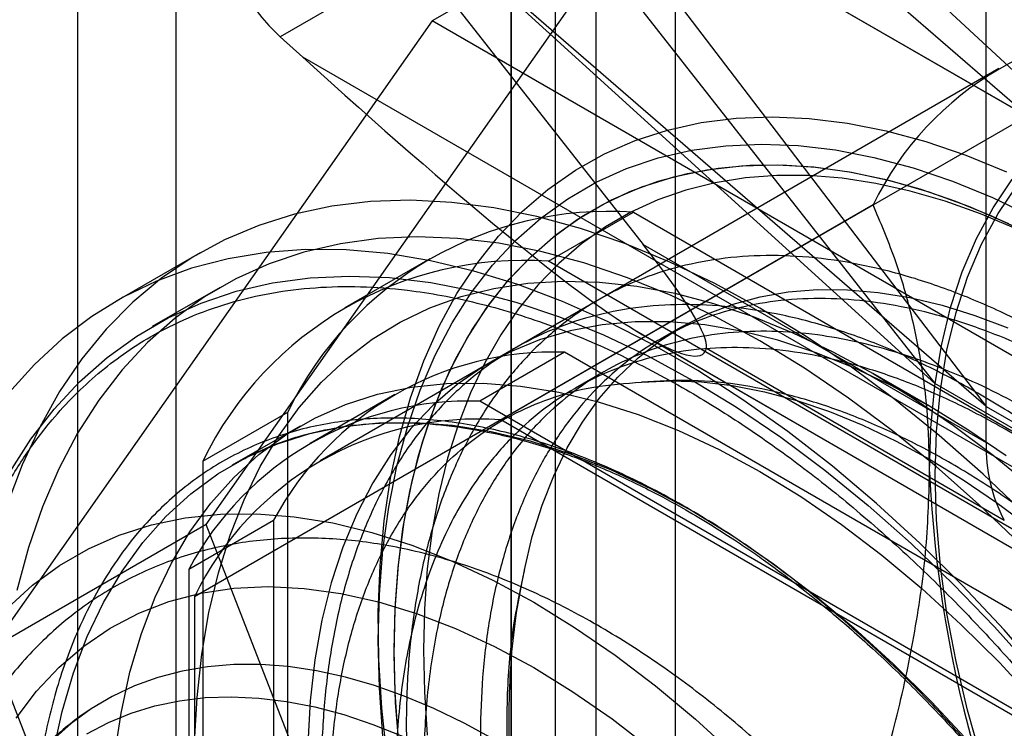
# Model space of a CAD drawing. Extents: x 0 to 420, y 0 to 297.
# Drawn here: x 295 to 298, y 116 to 117 of the extents above; entities that cross this region are included whole.
import ezdxf

# ---------------------------------------------------------------- set-up
doc = ezdxf.new("R2010")
doc.units = 0
doc.layers.get('0').update_dxf_attribs({"linetype": 'CONTINUOUS'})

msp = doc.modelspace()

# ---------------------------------------------------------------- linework, layer by layer
at = {"color": 7, "linetype": 'CONTINUOUS'}
for p, q in [((295.248237, 199.813246), (295.248237, 111.37172)), ((295.493982, 199.71391), (295.493982, 111.272384)), ((296.544259, 198.800569), (296.544259, 111.870848)), ((296.332127, 198.678108), (296.332127, 111.748386)), ((296.443426, 111.593269), (296.443426, 198.564561)), ((296.743426, 111.593269), (296.743426, 198.564561)), ((296.332127, 111.438151), (296.332127, 198.451014)), ((296.544259, 198.328553), (296.544259, 111.31569)), ((295.398755, 119.29363), (297.520075, 116.51759)), ((295.398755, 119.113991), (297.391846, 116.575284)), ((297.520075, 116.427334), (297.520075, 119.057575)), ((295.115912, 118.892383), (296.662515, 116.922393)), ((296.841338, 117.921845), (298.08576, 116.844154)), ((296.515983, 117.880936), (295.75505, 117.441659)), ((298.538309, 116.713472), (296.515983, 117.880936)), ((295.570093, 116.222993), (296.672363, 117.791326)), ((296.672363, 117.791326), (296.134962, 117.481091)), ((296.672363, 117.791326), (298.876904, 116.518672)), ((297.21239, 117.705037), (298.137959, 116.84668)), ((297.391846, 116.575284), (296.254555, 117.607609)), ((297.520075, 116.51759), (296.275641, 117.595292)), ((296.134962, 117.481091), (295.032691, 115.912758)), ((298.339503, 116.208437), (296.134962, 117.481091)), ((296.306315, 116.484029), (298.003372, 117.463719)), ((295.75505, 117.441659), (295.811577, 117.390348)), ((298.001615, 116.126067), (295.811577, 117.390348)), ((297.551535, 117.361819), (295.854479, 116.38213)), ((297.237232, 117.021292), (295.540176, 116.041602)), ((296.42588, 116.880394), (296.638012, 117.002855)), ((296.638012, 117.002855), (298.119295, 116.147728)), ((296.662515, 116.922393), (297.520075, 116.427334)), ((295.554503, 116.901759), (295.342371, 116.779298)), ((296.128755, 116.886866), (295.916623, 116.764405)), ((297.907163, 116.025267), (296.42588, 116.880394)), ((295.604499, 116.815154), (295.434794, 116.717185)), ((296.640803, 116.70895), (297.708568, 116.092543)), ((296.662444, 116.696156), (297.69702, 116.098908)), ((296.755916, 116.715), (296.704652, 116.685406)), ((296.465772, 116.65323), (296.25364, 116.530769)), ((297.867271, 115.844162), (296.465772, 116.65323)), ((296.820495, 116.663217), (297.565379, 116.233205)), ((296.563237, 116.603769), (296.492517, 116.562943)), ((297.378906, 116.517988), (297.237508, 116.599642)), ((297.802918, 116.337978), (297.391846, 116.575284)), ((296.041613, 116.547893), (295.829481, 116.425432)), ((297.655139, 115.7217), (296.25364, 116.530769)), ((295.561389, 116.381172), (295.773521, 116.503633)), ((295.773521, 114.793102), (295.773521, 116.503633)), ((297.520075, 116.51759), (297.727231, 116.398001)), ((297.602463, 115.735779), (296.306315, 116.484029)), ((295.804483, 116.468735), (295.634777, 116.370766)), ((295.561389, 116.381172), (295.561389, 114.67064)), ((295.634777, 116.370766), (295.652223, 116.380586)), ((295.738166, 116.233055), (295.526034, 116.110594)), ((295.738166, 116.233055), (295.738166, 114.614656)), ((295.570093, 116.222993), (295.032691, 115.912758)), ((296.672363, 113.382006), (295.570093, 116.222993)), ((295.526034, 116.110594), (295.526034, 114.492195)), ((295.540176, 116.041602), (295.540176, 114.544858)), ((295.999795, 115.974931), (295.999795, 115.93271)), ((295.032691, 115.912758), (296.134962, 113.071771))]:
    msp.add_line(p, q, dxfattribs=at)
at = {"color": 7, "linetype": 'CONTINUOUS', "flags": 128}
for points in [[(297.378653, 116.354561), (297.38195, 116.464103), (297.391826, 116.569328), (297.408233, 116.669745), (297.431096, 116.764886), (297.460309, 116.854308), (297.495734, 116.937593), (297.537208, 117.014353), (297.584536, 117.084231), (297.637497, 117.1469), (297.695846, 117.202068), (297.759309, 117.249478), (297.827591, 117.288909), (297.900374, 117.320178), (297.977318, 117.343138), (298.058064, 117.357682), (298.142237, 117.363743), (298.229443, 117.361291), (298.319276, 117.35034), (298.411317, 117.330939), (298.505137, 117.30318), (298.600298, 117.267191), (298.696358, 117.223141), (298.792867, 117.171234)], [(296.022048, 115.638553), (296.008818, 115.763324), (296.001454, 115.885395), (295.99998, 116.004359), (296.004401, 116.119822), (296.014702, 116.231401), (296.03085, 116.338723), (296.052791, 116.441434), (296.080451, 116.539191), (296.11374, 116.631671), (296.152545, 116.718565), (296.196739, 116.799585), (296.246175, 116.874463), (296.300688, 116.942948), (296.360097, 117.004814), (296.424206, 117.059856), (296.4928, 117.10789), (296.565652, 117.148757), (296.642521, 117.18232), (296.72315, 117.20847), (296.807272, 117.227118), (296.894608, 117.238203), (296.984867, 117.241688), (297.07775, 117.237561), (297.172947, 117.225836), (297.270143, 117.206553), (297.369015, 117.179774), (297.469235, 117.145589), (297.570469, 117.104112)], [(296.011549, 115.692893), (296.002736, 115.814299), (295.999795, 115.93271), (296.002736, 116.047726), (296.011549, 116.158957), (296.026203, 116.266027), (296.046651, 116.368574), (296.072821, 116.46625), (296.104626, 116.558726), (296.141958, 116.645688), (296.18469, 116.726842), (296.232679, 116.801914), (296.285762, 116.870648), (296.343758, 116.932814), (296.406473, 116.988201), (296.473693, 117.03662), (296.545192, 117.077909), (296.620727, 117.111927), (296.700042, 117.138559), (296.78287, 117.157716), (296.86893, 117.169333), (296.957931, 117.173369), (297.049571, 117.169813), (297.143542, 117.158674), (297.239523, 117.139992), (297.337192, 117.11383), (297.436217, 117.080275), (297.536264, 117.039442), (297.636993, 116.991469)], [(296.039795, 115.909618), (296.042244, 116.01347), (296.049581, 116.114196), (296.061787, 116.211505), (296.078827, 116.305117), (296.10065, 116.394762), (296.127194, 116.480181), (296.158383, 116.561129), (296.194127, 116.637371), (296.234322, 116.708689), (296.278853, 116.774875), (296.327591, 116.835741), (296.380396, 116.891109), (296.437115, 116.940821), (296.497585, 116.984732), (296.561632, 117.022718), (296.629071, 117.054667), (296.699707, 117.080488), (296.773338, 117.100106), (296.84975, 117.113465), (296.928723, 117.120527), (297.010029, 117.12127), (297.093435, 117.115693), (297.178699, 117.103812), (297.265577, 117.085661), (297.353816, 117.061292), (297.443163, 117.030777), (297.533361, 116.994202), (297.624149, 116.951673)], [(296.053118, 115.656769), (296.0435, 115.778017), (296.039834, 115.896283), (296.042134, 116.011153), (296.050391, 116.122223), (296.064575, 116.229102), (296.084638, 116.331415), (296.110509, 116.428803), (296.142096, 116.520924), (296.179289, 116.607454), (296.221958, 116.688089), (296.269952, 116.762546), (296.323103, 116.830563), (296.381223, 116.891902), (296.44411, 116.946347), (296.511542, 116.993707), (296.583282, 117.033815), (296.659078, 117.066531), (296.738665, 117.091739), (296.821761, 117.109352), (296.908077, 117.119306), (296.997307, 117.121568), (297.08914, 117.11613), (297.183252, 117.103009), (297.279312, 117.082254), (297.376985, 117.053935), (297.475925, 117.018154), (297.575786, 116.975035)], [(297.594972, 116.961678), (297.5058, 116.999126), (297.417417, 117.030564), (297.330081, 117.055901), (297.24405, 117.075062), (297.159574, 117.087991), (297.076903, 117.09465), (296.996279, 117.095019), (296.917937, 117.089097), (296.842108, 117.076902), (296.769015, 117.05847), (296.698871, 117.033854), (296.631882, 117.003126), (296.568246, 116.966378), (296.508148, 116.923716), (296.451765, 116.875266), (296.399262, 116.821169), (296.350793, 116.761586), (296.306501, 116.696689), (296.266514, 116.62667), (296.230952, 116.551735), (296.199917, 116.472102), (296.173501, 116.388005), (296.151782, 116.299691), (296.134823, 116.20742), (296.122673, 116.111461), (296.115369, 116.012097), (296.112932, 115.909618), (296.115369, 115.804326), (296.122673, 115.696529)], [(297.596619, 115.388694), (297.549764, 115.51197), (297.508706, 115.635368), (297.473634, 115.758313), (297.444714, 115.880231), (297.422079, 116.000554), (297.405836, 116.118721), (297.39606, 116.234182), (297.392796, 116.346397), (297.39606, 116.454843), (297.405836, 116.559016), (297.422079, 116.658429), (297.444714, 116.752619), (297.473634, 116.841146), (297.508706, 116.923599), (297.549764, 116.999591), (297.596619, 117.06877)], [(297.619733, 116.24608), (297.512191, 116.348512), (297.40283, 116.44484), (297.292006, 116.534749), (297.180081, 116.617945), (297.06742, 116.694157), (296.954389, 116.763136), (296.841359, 116.824659), (296.728698, 116.878523), (296.616773, 116.924553), (296.505949, 116.962599), (296.396587, 116.992537), (296.289046, 117.014269), (296.183674, 117.027725), (296.080816, 117.03286), (295.980808, 117.029658), (295.883975, 117.018129), (295.790634, 116.998311), (295.701089, 116.970268), (295.615631, 116.934092), (295.534541, 116.889902), (295.458082, 116.83784), (295.386503, 116.778077), (295.320038, 116.710807), (295.258905, 116.636251), (295.203302, 116.554652), (295.15341, 116.466275), (295.109393, 116.371408), (295.071394, 116.270362)], [(297.60737, 116.171567), (297.501951, 116.272763), (297.394679, 116.367882), (297.285916, 116.456602), (297.176033, 116.538623), (297.065399, 116.613668), (296.954389, 116.681482), (296.84338, 116.741837), (296.732746, 116.794527), (296.622862, 116.839375), (296.5141, 116.876229), (296.406828, 116.904964), (296.301409, 116.925483), (296.198199, 116.937716), (296.097547, 116.941623), (295.999795, 116.937189), (295.905273, 116.924431), (295.814301, 116.90339), (295.727187, 116.874139), (295.644225, 116.836776), (295.565696, 116.791427), (295.491866, 116.738247), (295.422985, 116.677415), (295.359286, 116.609136), (295.300984, 116.533643), (295.248276, 116.45119), (295.201342, 116.362056), (295.160339, 116.266543), (295.125407, 116.164975), (295.096664, 116.057694)], [(297.666212, 115.843065), (297.564737, 115.959258), (297.46058, 116.070216), (297.35408, 116.175577), (297.245584, 116.274998), (297.135446, 116.368154), (297.024026, 116.454742), (296.911687, 116.534479), (296.798795, 116.607104), (296.685719, 116.672382), (296.572828, 116.730098), (296.460488, 116.780066), (296.349068, 116.822121), (296.238931, 116.856127), (296.130435, 116.881973), (296.023935, 116.899574), (295.919778, 116.908873), (295.818303, 116.90984), (295.719843, 116.902471), (295.624717, 116.886792), (295.533236, 116.862851), (295.445699, 116.830729), (295.362391, 116.790529), (295.283584, 116.742383), (295.209535, 116.686448), (295.140485, 116.622906), (295.07666, 116.551964)], [(295.078571, 116.353221), (295.131278, 116.435674), (295.18958, 116.511167), (295.25328, 116.579446), (295.322161, 116.640278), (295.395991, 116.693458), (295.474519, 116.738807), (295.557481, 116.77617), (295.644596, 116.805421), (295.735568, 116.826462), (295.83009, 116.83922), (295.927842, 116.843654), (296.028493, 116.839747), (296.131703, 116.827514), (296.237122, 116.806995), (296.344395, 116.77826), (296.453157, 116.741406), (296.563041, 116.696558), (296.673674, 116.643868), (296.784684, 116.583513), (296.895693, 116.515699), (297.006327, 116.440654), (297.116211, 116.358633), (297.224973, 116.269913), (297.332245, 116.174794), (297.437665, 116.073598), (297.540875, 115.966668), (297.641526, 115.854365)], [(295.540921, 115.677436), (295.54688, 115.789937), (295.558775, 115.898399), (295.576567, 116.002441), (295.600191, 116.101699), (295.629566, 116.195822), (295.664588, 116.284481), (295.705133, 116.367363), (295.751061, 116.444179), (295.802208, 116.514658), (295.858396, 116.578552), (295.919427, 116.635638), (295.985088, 116.685714), (296.055146, 116.728605), (296.129356, 116.76416), (296.207458, 116.792254), (296.289177, 116.812789), (296.374226, 116.825692), (296.462307, 116.830918), (296.553109, 116.828449), (296.646314, 116.818293), (296.741595, 116.800486), (296.838617, 116.775091), (296.937039, 116.742196), (297.036516, 116.701918), (297.136697, 116.654397), (297.237232, 116.599802), (297.337767, 116.538323), (297.437948, 116.470176), (297.537425, 116.395601), (297.635847, 116.31486)], [(296.365275, 116.109633), (296.385067, 116.192258), (296.409562, 116.27068), (296.438676, 116.344634), (296.472311, 116.41387), (296.510354, 116.478152), (296.552675, 116.537265), (296.599131, 116.591006), (296.649565, 116.639196), (296.703807, 116.68167), (296.761672, 116.718286), (296.822966, 116.748918), (296.88748, 116.773464), (296.954996, 116.79184), (297.025286, 116.803984), (297.098112, 116.809855), (297.173228, 116.809433), (297.250379, 116.80272), (297.329303, 116.789738), (297.409735, 116.770531), (297.491402, 116.745165), (297.574027, 116.713724)], [(297.569823, 116.394159), (297.47442, 116.459442), (297.378653, 116.518134), (297.282887, 116.570012), (297.187484, 116.614878), (297.092806, 116.652563), (296.999213, 116.682924), (296.907059, 116.705846), (296.816693, 116.721241), (296.72846, 116.729051), (296.642693, 116.729247), (296.559717, 116.721828), (296.479848, 116.706822), (296.403389, 116.684285), (296.330629, 116.654304), (296.261845, 116.616993), (296.197297, 116.572491), (296.13723, 116.52097), (296.081873, 116.462623), (296.031434, 116.397673), (295.986106, 116.326365), (295.946061, 116.24897), (295.91145, 116.165782), (295.882404, 116.077116), (295.859034, 115.983309), (295.841429, 115.884717), (295.829655, 115.781713), (295.823756, 115.674687)], [(295.340868, 115.64367), (295.356851, 115.750972), (295.379138, 115.853246), (295.407643, 115.950087), (295.442252, 116.041115), (295.482828, 116.125969), (295.529212, 116.204314), (295.58122, 116.275842), (295.638648, 116.34027), (295.701269, 116.397344), (295.768835, 116.446838), (295.841079, 116.488557), (295.917718, 116.522338), (295.998447, 116.548045), (296.08295, 116.565578), (296.170891, 116.574868), (296.261925, 116.575878), (296.355692, 116.568604), (296.451821, 116.553075), (296.549934, 116.529351), (296.649643, 116.497527), (296.750554, 116.457729), (296.85227, 116.410112), (296.954389, 116.354866), (297.056509, 116.292208), (297.158225, 116.222386), (297.259136, 116.145674), (297.358845, 116.062376), (297.456958, 115.972821), (297.553087, 115.877362), (297.646854, 115.776376)], [(296.658255, 116.578502), (296.732025, 116.581848), (296.807983, 116.578899), (296.885872, 116.569667), (296.965429, 116.554182), (297.046383, 116.532496), (297.128463, 116.504684), (297.211388, 116.470839), (297.29488, 116.431075), (297.378655, 116.385527), (297.46243, 116.33435), (297.545921, 116.277716), (297.628847, 116.215818)], [(295.187145, 115.653003), (295.209433, 115.755277), (295.237937, 115.852118), (295.272546, 115.943146), (295.313122, 116.028), (295.359506, 116.106345), (295.411515, 116.177873), (295.468943, 116.242301), (295.531563, 116.299375), (295.599129, 116.348869), (295.671374, 116.390589), (295.748012, 116.424369), (295.828742, 116.450076), (295.913244, 116.467609), (296.001186, 116.476899), (296.09222, 116.477909), (296.185986, 116.470635), (296.282115, 116.455106), (296.380228, 116.431382), (296.479937, 116.399558), (296.580849, 116.35976), (296.682565, 116.312143), (296.784684, 116.256897), (296.886803, 116.194239), (296.988519, 116.124417), (297.089431, 116.047705), (297.18914, 115.964408), (297.287252, 115.874852), (297.383382, 115.779393), (297.477148, 115.678407)], [(295.072963, 116.013707), (295.135583, 116.07078), (295.203149, 116.120275), (295.275394, 116.161994), (295.352032, 116.195774), (295.432762, 116.221482), (295.517264, 116.239015), (295.605206, 116.248305), (295.69624, 116.249315), (295.790006, 116.242041), (295.886136, 116.226511), (295.984248, 116.202788), (296.083957, 116.170964), (296.184869, 116.131165), (296.286585, 116.083549), (296.388704, 116.028303), (296.490823, 115.965645), (296.592539, 115.895822), (296.693451, 115.819111), (296.79316, 115.735813), (296.891272, 115.646258)], [(295.094616, 115.738267), (295.145575, 115.805773), (295.20197, 115.866041), (295.263555, 115.918806), (295.330059, 115.963837), (295.401193, 116.000938), (295.476645, 116.029947), (295.556085, 116.050736), (295.639165, 116.063215), (295.725524, 116.067329), (295.814782, 116.06306), (295.90655, 116.050427), (296.000426, 116.029485), (296.096, 116.000326), (296.192854, 115.963077), (296.290564, 115.9179), (296.388704, 115.864995)], [(296.561632, 114.194019), (296.497585, 114.305951), (296.437115, 114.419681), (296.380396, 114.534879), (296.327591, 114.651215), (296.278853, 114.768352), (296.234322, 114.885952), (296.194127, 115.003678), (296.158383, 115.121189), (296.127194, 115.238147), (296.10065, 115.354214), (296.078827, 115.469055), (296.061787, 115.58234), (296.049581, 115.693742), (296.042244, 115.80294), (296.039795, 115.909618)], [(296.289709, 115.685365), (296.214411, 115.726458), (296.139337, 115.762676), (296.064712, 115.793912), (295.990759, 115.820071), (295.917698, 115.841077), (295.845747, 115.856867), (295.775121, 115.867392), (295.70603, 115.872622), (295.638682, 115.872542), (295.573277, 115.867151), (295.510009, 115.856466), (295.449069, 115.840518), (295.390637, 115.819355), (295.334889, 115.79304), (295.28199, 115.761652), (295.232099, 115.725285), (295.185363, 115.684046), (295.141924, 115.63806), (295.10191, 115.587463)], [(296.388704, 115.864995), (296.486844, 115.804591), (296.584554, 115.736953), (296.681408, 115.662377), (296.776982, 115.581189), (296.870858, 115.493744), (296.962626, 115.400424), (297.051884, 115.301637), (297.138243, 115.197816), (297.221323, 115.089414), (297.300763, 114.976906), (297.376215, 114.860782), (297.447349, 114.741552), (297.513853, 114.619736), (297.575438, 114.495867), (297.631833, 114.370487), (297.682792, 114.244144), (297.728093, 114.117391)], [(295.27175, 115.699273), (295.325657, 115.727859), (295.382353, 115.751283), (295.441664, 115.769472), (295.503407, 115.782369), (295.56739, 115.789936), (295.633416, 115.792149), (295.701282, 115.789001), (295.770776, 115.780501), (295.841684, 115.766676), (295.913788, 115.747568), (295.986864, 115.723237), (296.060686, 115.693758)]]:
    msp.add_lwpolyline(points, dxfattribs=at)
at = {"color": 7, "linetype": 'CONTINUOUS'}
for centre, radius, start, end in [((297.945929, 116.678624), 0.787193, 85.815347, 154.195405), ((296.575446, 116.113079), 0.891973, 85.977764, 154.032988), ((296.363314, 115.990618), 0.891973, 85.977764, 154.032988), ((296.440146, 115.85753), 0.796113, 88.155399, 151.855353), ((296.228014, 115.735068), 0.796113, 88.155399, 151.855353), ((296.248873, 115.698935), 0.787193, 85.815348, 154.195433), ((297.906139, 116.415079), 0.386259, 178.181914, 208.090176), ((300.444095, 116.491401), 3.068494, 182.55597, 237.44403)]:
    msp.add_arc(centre, radius, start, end, dxfattribs=at)
for centre, major_axis, ratio, start_param, end_param in [((295.702877, 117.574848), (-0.115469, 0.164224), 0.23416681, 0.76452378, 2.33532011), ((295.108133, 118.286363), (1.636783, -1.612351), 0.07231597, 5.22654328, 5.98902427), ((295.18001, 118.26807), (1.636783, -1.612351), 0.07231597, 0.04780931, 0.5141543), ((294.086353, 119.337971), (2.727972, -2.687252), 0.07231597, 5.98902427, 6.33099462), ((298.388506, 115.952044), (0.79737, 0.169594), 0.38218898, 2.86308709, 3.84588081)]:
    msp.add_ellipse(centre, major_axis=major_axis, ratio=ratio, start_param=start_param, end_param=end_param, dxfattribs=at)
for points, knots in [([(297.378653, 116.354561), (297.377551, 116.402746), (297.375338, 116.499493), (297.357631, 116.636394), (297.32975, 116.766881), (297.290411, 116.896728), (297.255769, 116.977873), (297.237232, 117.021292)], [0, 0, 0, 0, 0.18993422, 0.38135059, 0.57689514, 0.77360328, 1, 1, 1, 1]), ([(298.255349, 112.964363), (298.302979, 112.955676), (298.398721, 112.938214), (298.527127, 112.937595), (298.642142, 112.952286), (298.74404, 112.980258), (298.839944, 113.022422), (298.927989, 113.078406), (299.007476, 113.147535), (299.077628, 113.228797), (299.139088, 113.323034), (299.190317, 113.428527), (299.231261, 113.54474), (299.261437, 113.669911), (299.281131, 113.805346), (299.289653, 113.948383), (299.28707, 114.098367), (299.273576, 114.253163), (299.24896, 114.414335), (299.213468, 114.578588), (299.167368, 114.745262), (299.111377, 114.912017), (299.044912, 115.080563), (298.969101, 115.247324), (298.884327, 115.411683), (298.791864, 115.571424), (298.690708, 115.72814), (298.582805, 115.878412), (298.468624, 116.021747), (298.349774, 116.156251), (298.225034, 116.283285), (298.096882, 116.399927), (297.965834, 116.505872), (297.833706, 116.599801), (297.699107, 116.682622), (297.564854, 116.752302), (297.431588, 116.808647), (297.300733, 116.851259), (297.171164, 116.880359), (297.045441, 116.895042), (296.92433, 116.895395), (296.80923, 116.881612), (296.69895, 116.853498), (296.595965, 116.811314), (296.50065, 116.755436), (296.413907, 116.686723), (296.335066, 116.604403), (296.265812, 116.509807), (296.206494, 116.403694), (296.157646, 116.287529), (296.118783, 116.160083), (296.090973, 116.023812), (296.074152, 115.879493), (296.068311, 115.728867), (296.073515, 115.5705), (296.089839, 115.407379), (296.117073, 115.240609), (296.154653, 115.07228), (296.202988, 114.900661), (296.261299, 114.729335), (296.329179, 114.558906), (296.405592, 114.391703), (296.491307, 114.226009), (296.588132, 114.059424), (296.696582, 113.893301), (296.811446, 113.736726), (296.928643, 113.593644), (297.046308, 113.46442), (297.169019, 113.343609), (297.283932, 113.243056), (297.389765, 113.160067), (297.484815, 113.092691), (297.586529, 113.028171), (297.694208, 112.968641), (297.811474, 112.914158), (297.931839, 112.86975), (298.054505, 112.837251), (298.174941, 112.818591), (298.28114, 112.814781), (298.373608, 112.82178), (298.452798, 112.835876), (298.533453, 112.85923), (298.614085, 112.893542), (298.696275, 112.942251), (298.774509, 113.004932), (298.847124, 113.082778), (298.911213, 113.173741), (298.96521, 113.276178), (299.008911, 113.389386), (299.042045, 113.511934), (299.064734, 113.645003), (299.076277, 113.786129), (299.076744, 113.934328), (299.066242, 114.08762), (299.044629, 114.247592), (299.012075, 114.411115), (298.968875, 114.576921), (298.91572, 114.743458), (298.851988, 114.911971), (298.778578, 115.079491), (298.696214, 115.244627), (298.605953, 115.405438), (298.506859, 115.563557), (298.400725, 115.715668), (298.288369, 115.860684), (298.170977, 115.997496), (298.047526, 116.126959), (297.920087, 116.246614), (297.789754, 116.355563), (297.658067, 116.452662), (297.523683, 116.538876), (297.389254, 116.612156), (297.255756, 116.672077), (297.124359, 116.718462), (296.994063, 116.751379), (296.867109, 116.770007), (296.744956, 116.774213), (296.628311, 116.764385), (296.516401, 116.740193), (296.411163, 116.701723), (296.313809, 116.649553), (296.224782, 116.584454), (296.143515, 116.505671), (296.071567, 116.414269), (296.009669, 116.311421), (295.957957, 116.198193), (295.916223, 116.073547), (295.885365, 115.939469), (295.865515, 115.797142), (295.856702, 115.648352), (295.858851, 115.491513), (295.872185, 115.32972), (295.896434, 115.164194), (295.931086, 114.996497), (295.976578, 114.825325), (296.03225, 114.653671), (296.097563, 114.482909), (296.171557, 114.315027), (296.254981, 114.148226), (296.353332, 113.974092), (296.467626, 113.793505), (296.556278, 113.67475), (296.600839, 113.615056)], [0, 0, 0, 0, 0.00850714, 0.01710038, 0.02421664, 0.03133289, 0.0385508, 0.04587394, 0.0529713, 0.06014703, 0.06732277, 0.07464534, 0.08174265, 0.08891832, 0.09609399, 0.1034165, 0.11051391, 0.11768971, 0.1248655, 0.13218814, 0.13928552, 0.14646127, 0.15363702, 0.16095962, 0.16805706, 0.17523287, 0.18240869, 0.18973137, 0.19682879, 0.20400459, 0.21118039, 0.21850304, 0.22560048, 0.23277629, 0.23995211, 0.24727478, 0.25437222, 0.2615194, 0.26872391, 0.27604659, 0.28314399, 0.29031977, 0.29749555, 0.3048182, 0.31191562, 0.31906279, 0.32626729, 0.33358995, 0.34068729, 0.34786302, 0.35503873, 0.36236131, 0.36945869, 0.37660582, 0.38381028, 0.3911329, 0.39823015, 0.40540578, 0.4125814, 0.41990386, 0.42700119, 0.4341769, 0.4413526, 0.44867515, 0.45657267, 0.46453891, 0.47163575, 0.47881094, 0.48598614, 0.49330816, 0.49861819, 0.50398088, 0.50934356, 0.51571316, 0.52208275, 0.52918004, 0.53632707, 0.54353143, 0.55085395, 0.55616394, 0.56152659, 0.56688923, 0.57325878, 0.57962832, 0.5867255, 0.59390106, 0.60107662, 0.60839901, 0.61549631, 0.62264334, 0.6298477, 0.63717021, 0.64426742, 0.651443, 0.65861858, 0.66594099, 0.67305673, 0.68017248, 0.68738985, 0.69471245, 0.70180976, 0.70898545, 0.71616113, 0.72348366, 0.73059946, 0.73771525, 0.74493268, 0.75225533, 0.75935272, 0.76652848, 0.77370424, 0.78102685, 0.78814267, 0.79525848, 0.80247593, 0.80979861, 0.81691441, 0.82403021, 0.83124765, 0.83857031, 0.84568612, 0.85280193, 0.86001938, 0.86734205, 0.87445787, 0.88157368, 0.88879113, 0.89611381, 0.9032048, 0.91038378, 0.91756275, 0.92488539, 0.93200119, 0.93911699, 0.94633442, 0.95365709, 0.96074801, 0.96792692, 0.97510583, 0.98242838, 0.99116747, 1, 1, 1, 1]), ([(294.875495, 115.464676), (294.876469, 115.51753), (294.878414, 115.623157), (294.894369, 115.774885), (294.920363, 115.922132), (294.957945, 116.06311), (295.004643, 116.189384), (295.058166, 116.300553), (295.116919, 116.397591), (295.194912, 116.50093), (295.296981, 116.603606), (295.413631, 116.685503), (295.524798, 116.741234), (295.626046, 116.777757), (295.731981, 116.802676), (295.841926, 116.81629), (295.955332, 116.818662), (296.089564, 116.808618), (296.246045, 116.779942), (296.421772, 116.726254), (296.597144, 116.653047), (296.758986, 116.568116), (296.909211, 116.475089), (297.048582, 116.376864), (297.189107, 116.265539), (297.329991, 116.140857), (297.462687, 116.010314), (297.585714, 115.877489), (297.699118, 115.744175), (297.827598, 115.579942), (297.967539, 115.38129), (298.096776, 115.171981), (298.200612, 114.983666), (298.282856, 114.81927), (298.357394, 114.653911), (298.424147, 114.488415), (298.482897, 114.323541), (298.541292, 114.134824), (298.594753, 113.923263), (298.635852, 113.696622), (298.661028, 113.479573), (298.664068, 113.34434), (298.665588, 113.276702)], [0, 0, 0, 0, 0.023310139, 0.046584945, 0.070612167, 0.095280727, 0.119994585, 0.141447325, 0.162856779, 0.18432063, 0.217153861, 0.24999987, 0.271910029, 0.293773823, 0.315695328, 0.337148069, 0.358557524, 0.380021375, 0.410883964, 0.441759013, 0.470873179, 0.499999968, 0.523301055, 0.546578902, 0.570612225, 0.595280786, 0.619994643, 0.641447383, 0.662856837, 0.684320688, 0.717153919, 0.749999929, 0.771910087, 0.793773881, 0.815695386, 0.837148128, 0.858557582, 0.880021434, 0.910884022, 0.941759071, 0.970870062, 1, 1, 1, 1]), ([(298.738715, 115.630218), (298.69796, 115.690952), (298.615968, 115.813138), (298.490511, 115.970944), (298.36933, 116.107579), (298.254656, 116.223664), (298.135327, 116.331882), (298.021539, 116.423399), (297.914428, 116.500073), (297.815596, 116.563232), (297.715948, 116.619355), (297.616155, 116.667919), (297.509187, 116.711705), (297.395789, 116.748134), (297.276882, 116.77441), (297.160007, 116.787799), (297.047417, 116.787791), (296.940141, 116.774459), (296.838977, 116.748293), (296.743219, 116.708893), (296.65461, 116.656675), (296.573827, 116.592202), (296.501534, 116.516378), (296.437121, 116.428351), (296.382052, 116.32964), (296.336584, 116.221072), (296.300962, 116.103941), (296.274995, 115.977093), (296.259307, 115.842675), (296.253993, 115.702048), (296.258773, 115.55666), (296.273798, 115.40526), (296.299015, 115.250416), (296.334058, 115.093448), (296.378358, 114.936), (296.432429, 114.776642), (296.495392, 114.618296), (296.566598, 114.462501), (296.645118, 114.310584), (296.731658, 114.161378), (296.824857, 114.017578), (296.923908, 113.880152), (297.027485, 113.750737), (297.136626, 113.628023), (297.249247, 113.514597), (297.3645, 113.411227), (297.481091, 113.318679), (297.599942, 113.236367), (297.719007, 113.165945), (297.837346, 113.107784), (297.953501, 113.062435), (298.068609, 113.029451), (298.180317, 113.009769), (298.287836, 113.003431), (298.390132, 113.010119), (298.487924, 113.030069), (298.579398, 113.063183), (298.663778, 113.109018), (298.740366, 113.166859), (298.809715, 113.237348), (298.870348, 113.319407), (298.921738, 113.412163), (298.963642, 113.514435), (298.996239, 113.627177), (299.018774, 113.748617), (299.031041, 113.877347), (299.033476, 114.024571), (299.02231, 114.193587), (298.995613, 114.369608), (298.958544, 114.535756), (298.915118, 114.689099), (298.861757, 114.845086), (298.799236, 115.000644), (298.728105, 115.154634), (298.64929, 115.305499), (298.562017, 115.454369), (298.467681, 115.598589), (298.367092, 115.736941), (298.261408, 115.86813), (298.149602, 115.993247), (298.033594, 116.109783), (297.914555, 116.21668), (297.793618, 116.313213), (297.66977, 116.39998), (297.545149, 116.475267), (297.420613, 116.538591), (297.297745, 116.58935), (297.175266, 116.628006), (297.055594, 116.653477), (296.939599, 116.665687), (296.82833, 116.664844), (296.720956, 116.650736), (296.619448, 116.623359), (296.524552, 116.583039), (296.437127, 116.530463), (296.356429, 116.464988), (296.288842, 116.39263), (296.232989, 116.316598), (296.187555, 116.240082), (296.147821, 116.15659), (296.114176, 116.066565), (296.08089, 115.949715), (296.053845, 115.801026), (296.04105, 115.619502), (296.045871, 115.429372), (296.065835, 115.249457), (296.096667, 115.079711), (296.134436, 114.9231), (296.182082, 114.763816), (296.235152, 114.615392), (296.291321, 114.478481), (296.348042, 114.354409), (296.41011, 114.23156), (296.477203, 114.110804), (296.554391, 113.983835), (296.642553, 113.852216), (296.742582, 113.717765), (296.848669, 113.589346), (296.958952, 113.469505), (297.072305, 113.359326), (297.187574, 113.259521), (297.305708, 113.169457), (297.424767, 113.090782), (297.543448, 113.024288), (297.660668, 112.97022), (297.777286, 112.928313), (297.89138, 112.899502), (298.001688, 112.884011), (298.107287, 112.88158), (298.208951, 112.892395), (298.304868, 112.9165), (298.394036, 112.953573), (298.47581, 113.002884), (298.550688, 113.064988), (298.617232, 113.13904), (298.674912, 113.224266), (298.723279, 113.319567), (298.762744, 113.425888), (298.795273, 113.554446), (298.817958, 113.70761), (298.81895, 113.828937), (298.819449, 113.889985)], [0, 0, 0, 0, 0.00918679, 0.01848232, 0.02558217, 0.03275719, 0.03993221, 0.04725515, 0.05295826, 0.05870007, 0.06444188, 0.07023648, 0.07603109, 0.08313094, 0.09028056, 0.09748103, 0.10480398, 0.11192869, 0.11905341, 0.12625387, 0.13357682, 0.14067667, 0.14782629, 0.15502676, 0.16234971, 0.16944955, 0.17659918, 0.18379965, 0.1911226, 0.19824731, 0.20537202, 0.21257249, 0.21989544, 0.22699528, 0.23414491, 0.24134537, 0.24866832, 0.25579304, 0.26291775, 0.27011822, 0.27744117, 0.28454101, 0.29171603, 0.29889105, 0.306214, 0.31333872, 0.32046343, 0.3276639, 0.33498685, 0.34208669, 0.34926171, 0.35643674, 0.36375968, 0.3708844, 0.37800911, 0.38520958, 0.39253253, 0.39963238, 0.406782, 0.41398247, 0.42130541, 0.42843013, 0.43555485, 0.44275532, 0.45007827, 0.45718414, 0.46429001, 0.47347679, 0.48277233, 0.48987216, 0.49704717, 0.50422218, 0.51154512, 0.51866983, 0.52579455, 0.53299501, 0.54031796, 0.54741781, 0.55456743, 0.56176789, 0.56909084, 0.57621556, 0.58334027, 0.59054074, 0.59786369, 0.60496353, 0.61213855, 0.61931358, 0.62663652, 0.63376124, 0.64088595, 0.64808642, 0.65540937, 0.66250922, 0.66965884, 0.67685931, 0.68418225, 0.68988536, 0.69562717, 0.70136898, 0.70716359, 0.71295819, 0.72249075, 0.732145, 0.74133179, 0.75062733, 0.75772717, 0.76490219, 0.77207721, 0.77940015, 0.78510326, 0.79084507, 0.79658688, 0.80238149, 0.80817609, 0.81527594, 0.82242556, 0.82962603, 0.83694898, 0.84407369, 0.85119841, 0.85839888, 0.86572183, 0.87284654, 0.87997125, 0.88717172, 0.89449467, 0.90161938, 0.9087441, 0.91594457, 0.92326751, 0.93039223, 0.93751694, 0.94471741, 0.95204036, 0.9591402, 0.96628983, 0.97349029, 0.98081324, 0.99034577, 1, 1, 1, 1]), ([(296.365275, 116.109633), (296.358098, 116.0743), (296.343744, 116.003633), (296.331211, 115.890528), (296.325079, 115.766027), (296.327635, 115.629225), (296.34032, 115.480154), (296.363255, 115.325858), (296.396194, 115.168966), (296.438765, 115.010832), (296.490278, 114.85307), (296.551327, 114.694268), (296.620917, 114.537365), (296.698294, 114.383858), (296.782523, 114.235046), (296.874334, 114.089796), (296.972248, 113.950736), (297.075357, 113.818979), (297.18245, 113.695699), (297.294566, 113.579896), (297.409645, 113.47387), (297.526546, 113.378578), (297.644135, 113.294573), (297.763313, 113.221332), (297.882015, 113.160359), (297.999202, 113.112033), (298.113671, 113.076575), (298.226442, 113.053825), (298.335167, 113.044464), (298.439223, 113.048399), (298.53735, 113.06537), (298.630493, 113.095557), (298.716576, 113.138644), (298.795306, 113.194276), (298.865688, 113.261517), (298.928407, 113.341069), (298.978492, 113.425729), (299.017636, 113.512454), (299.047507, 113.598196), (299.071192, 113.690078), (299.088596, 113.787936), (299.100319, 113.898918), (299.104331, 114.023894), (299.09856, 114.163553), (299.082498, 114.309647), (299.056176, 114.459685), (299.019937, 114.612365), (298.974308, 114.766046), (298.91874, 114.922111), (298.854082, 115.077687), (298.780964, 115.23123), (298.700302, 115.381402), (298.611323, 115.529332), (298.521527, 115.663196), (298.433394, 115.782699), (298.348946, 115.888181), (298.260942, 115.989316), (298.169561, 116.085848), (298.068319, 116.183857), (297.956985, 116.281141), (297.83556, 116.375257), (297.71143, 116.459437), (297.594675, 116.527347), (297.48665, 116.580855), (297.388104, 116.622164), (297.290234, 116.655531), (297.19327, 116.680827), (297.090738, 116.699007), (296.983712, 116.707478), (296.873526, 116.703554), (296.767422, 116.686349), (296.667329, 116.6559), (296.574044, 116.612596), (296.488326, 116.557107), (296.409506, 116.488794), (296.339173, 116.408654), (296.277923, 116.31753), (296.226052, 116.216571), (296.183248, 116.104799), (296.147995, 115.975013), (296.123203, 115.825736), (296.111901, 115.65454), (296.116603, 115.470201), (296.136552, 115.290101), (296.167416, 115.120536), (296.205134, 114.963929), (296.252737, 114.804824), (296.309604, 114.645781), (296.375041, 114.488503), (296.448202, 114.334374), (296.529747, 114.182197), (296.618382, 114.034687), (296.71328, 113.893049), (296.813287, 113.758583), (296.91939, 113.630173), (297.029671, 113.510331), (297.143018, 113.400149), (297.2583, 113.300351), (297.376419, 113.210277), (297.495344, 113.1317), (297.614035, 113.065168), (297.731236, 113.01109), (297.848011, 112.969141), (297.962095, 112.940326), (298.072401, 112.924833), (298.178014, 112.922411), (298.279658, 112.933211), (298.375474, 112.957304), (298.464773, 112.994367), (298.546512, 113.043722), (298.621497, 113.105897), (298.687942, 113.179864), (298.745694, 113.265184), (298.794051, 113.360524), (298.833448, 113.466857), (298.866162, 113.595183), (298.887844, 113.748901), (298.893168, 113.926117), (298.880894, 114.111945), (298.854178, 114.288141), (298.817105, 114.45412), (298.773714, 114.607453), (298.720411, 114.763265), (298.661891, 114.908876), (298.600805, 115.042839), (298.539518, 115.16439), (298.472963, 115.284412), (298.401259, 115.402623), (298.319096, 115.52683), (298.225547, 115.655453), (298.119867, 115.786639), (298.008185, 115.91161), (297.892309, 116.028008), (297.773284, 116.13494), (297.652344, 116.231473), (297.528354, 116.318343), (297.403588, 116.393721), (297.279202, 116.456927), (297.156335, 116.507715), (297.033974, 116.546379), (296.908996, 116.572773), (296.78226, 116.586115), (296.699715, 116.581048), (296.658256, 116.578503)], [0, 0, 0, 0, 0.006034059, 0.012068118, 0.018147983, 0.025272716, 0.032397448, 0.039597934, 0.046920901, 0.054020771, 0.06117042, 0.068370914, 0.075693888, 0.082818624, 0.089943359, 0.097143848, 0.104466819, 0.111566689, 0.118716338, 0.125916831, 0.133239804, 0.14036454, 0.147489277, 0.154689767, 0.162012738, 0.169112608, 0.176262258, 0.183462749, 0.190785722, 0.197885592, 0.20506064, 0.212235688, 0.21955866, 0.22665853, 0.233833578, 0.241008626, 0.248331598, 0.254047561, 0.259763524, 0.265531569, 0.271299614, 0.277107631, 0.284232367, 0.291357104, 0.298557596, 0.305880568, 0.31298044, 0.320130091, 0.327330586, 0.334653561, 0.341778297, 0.348903033, 0.356103525, 0.363426497, 0.369142461, 0.374858425, 0.380626471, 0.386394517, 0.392202534, 0.39932727, 0.406452006, 0.413652496, 0.420975467, 0.42669143, 0.432407394, 0.438175439, 0.443943485, 0.449751502, 0.456876237, 0.464000972, 0.471201461, 0.478524431, 0.485624302, 0.492773951, 0.499974445, 0.50729742, 0.514422155, 0.52154689, 0.528747379, 0.536070349, 0.5447766, 0.553575215, 0.562762032, 0.5720576, 0.579182327, 0.586307054, 0.593507534, 0.600830495, 0.607955231, 0.615079966, 0.622280455, 0.629603424, 0.636703295, 0.643852945, 0.651053437, 0.658376411, 0.665501147, 0.672625883, 0.679826372, 0.687149343, 0.694249213, 0.701398862, 0.708599355, 0.715922328, 0.723047064, 0.730171801, 0.737372292, 0.744695264, 0.751795134, 0.758970182, 0.76614523, 0.773468203, 0.780568073, 0.787743121, 0.79491817, 0.802241143, 0.811773733, 0.821428017, 0.830614834, 0.839910402, 0.847035128, 0.854159854, 0.861360333, 0.868683292, 0.874399255, 0.880115219, 0.885883264, 0.89165131, 0.897459326, 0.904584063, 0.911708799, 0.918909291, 0.926232263, 0.933332135, 0.940481786, 0.947682281, 0.955005257, 0.962129993, 0.969254729, 0.97645522, 0.983778191, 0.991852356, 1, 1, 1, 1]), ([(296.600839, 113.615057), (296.557744, 113.673081), (296.471115, 113.789721), (296.360274, 113.964938), (296.264437, 114.134239), (296.182719, 114.296755), (296.108798, 114.46374), (296.044585, 114.631611), (295.990681, 114.798268), (295.946903, 114.963372), (295.913218, 115.12823), (295.890734, 115.288554), (295.879323, 115.442479), (295.878694, 115.589806), (295.889025, 115.732144), (295.910341, 115.865589), (295.941994, 115.988738), (295.983471, 116.101701), (296.035578, 116.205559), (296.097307, 116.297673), (296.167515, 116.376945), (296.245491, 116.443478), (296.332231, 116.497979), (296.42999, 116.540224), (296.538207, 116.56966), (296.618119, 116.575544), (296.658256, 116.578499)], [0, 0, 0, 0, 0.04944579, 0.09939702, 0.13997255, 0.18082945, 0.22257709, 0.26463417, 0.30511361, 0.34587839, 0.38755065, 0.42953941, 0.46954799, 0.50984015, 0.55103051, 0.59253362, 0.63202046, 0.67178554, 0.71243619, 0.75339536, 0.79270752, 0.83201955, 0.87190695, 0.91239386, 0.9559987, 1, 1, 1, 1]), ([(298.411029, 113.423656), (298.409712, 113.482197), (298.407077, 113.599266), (298.385296, 113.787126), (298.349713, 113.983341), (298.297506, 114.189977), (298.229691, 114.401243), (298.145362, 114.616542), (298.046161, 114.83086), (297.932602, 115.041711), (297.806769, 115.245505), (297.685641, 115.417455), (297.574422, 115.559635), (297.476248, 115.675039), (297.360048, 115.800506), (297.224585, 115.932084), (297.072465, 116.061243), (296.920647, 116.173152), (296.770567, 116.267677), (296.620461, 116.346449), (296.468668, 116.409819), (296.316519, 116.456305), (296.163676, 116.484322), (296.014626, 116.492037), (295.87034, 116.477957), (295.734338, 116.441914), (295.608515, 116.383418), (295.494941, 116.303675), (295.406589, 116.214805), (295.339065, 116.125354), (295.288205, 116.041347), (295.237654, 115.936346), (295.191374, 115.806635), (295.155796, 115.65152), (295.134002, 115.488787), (295.13137, 115.374758), (295.130054, 115.317722)], [0, 0, 0, 0, 0.02912686, 0.0582464, 0.08911095, 0.11998991, 0.15214115, 0.18430684, 0.2171422, 0.24999233, 0.28282769, 0.31567781, 0.33713173, 0.35854322, 0.38000997, 0.41087453, 0.44175348, 0.47086943, 0.49999997, 0.52911592, 0.55824646, 0.58911102, 0.61998997, 0.65214121, 0.6843069, 0.71714226, 0.74999239, 0.78282775, 0.81567787, 0.83713179, 0.85854328, 0.88001003, 0.91087459, 0.94175354, 0.97086582, 1, 1, 1, 1]), ([(295.652223, 116.380586), (295.670768, 116.390265), (295.712217, 116.411897), (295.783515, 116.439019), (295.869114, 116.461169), (295.966057, 116.475419), (296.072294, 116.478745), (296.186197, 116.470014), (296.306111, 116.448789), (296.433292, 116.413252), (296.55786, 116.366057), (296.669427, 116.313988), (296.759743, 116.265209), (296.830001, 116.223297), (296.881793, 116.190242), (296.924577, 116.161562), (296.965935, 116.1327), (297.013315, 116.098164), (297.069532, 116.055055), (297.145037, 115.993751), (297.240252, 115.910253), (297.352226, 115.802178), (297.467735, 115.679176), (297.583065, 115.543647), (297.706949, 115.382715), (297.83663, 115.193289), (297.952443, 114.998851), (298.047132, 114.818353), (298.122019, 114.658532), (298.191545, 114.490578), (298.252014, 114.32148), (298.301721, 114.156155), (298.338823, 114.006544), (298.365425, 113.872986), (298.382715, 113.760764), (298.393729, 113.665624), (298.400586, 113.582557), (298.404499, 113.502404), (298.405561, 113.428004), (298.40429, 113.360158), (298.4013, 113.30004), (298.396412, 113.238685), (298.388607, 113.169984), (298.375599, 113.08807), (298.355347, 112.99477), (298.327359, 112.899368), (298.298824, 112.823766), (298.27999, 112.782735), (298.274132, 112.769973)], [0, 0, 0, 0, 0.01827584, 0.04084773, 0.06353695, 0.0892409, 0.11800807, 0.144324, 0.17276939, 0.20333669, 0.23257963, 0.25767589, 0.2786226, 0.2932727, 0.30487092, 0.31345061, 0.32208578, 0.33277131, 0.34550726, 0.3602937, 0.38443742, 0.41142914, 0.43943222, 0.46842423, 0.49840493, 0.53726404, 0.57766606, 0.60546597, 0.63395088, 0.66184474, 0.6930106, 0.72166352, 0.74780319, 0.77142935, 0.79254183, 0.80827865, 0.8235237, 0.83873046, 0.853619, 0.86641964, 0.87861117, 0.88965837, 0.90401952, 0.92169217, 0.94267345, 0.96696025, 0.98972368, 1, 1, 1, 1]), ([(297.237232, 115.524548), (297.257197, 115.594577), (297.297259, 115.735096), (297.341752, 115.945116), (297.372688, 116.154334), (297.376657, 116.287536), (297.378653, 116.354561)], [0, 0, 0, 0, 0.24459997, 0.49080666, 0.74378465, 1, 1, 1, 1]), ([(295.038371, 116.282861), (295.028529, 116.262455), (294.999539, 116.202347), (294.961159, 116.100641), (294.927229, 115.982793), (294.904818, 115.878621), (294.888069, 115.774777), (294.876372, 115.667363), (294.870004, 115.55179), (294.869096, 115.4421), (294.872607, 115.334527), (294.880689, 115.220669), (294.895141, 115.091247), (294.918581, 114.941565), (294.953157, 114.773345), (295.000224, 114.59062), (295.065479, 114.381045), (295.153309, 114.146113), (295.255397, 113.917555), (295.359221, 113.71444), (295.459082, 113.538183), (295.569234, 113.362282), (295.687897, 113.190638), (295.810476, 113.029768), (295.931483, 112.885015), (296.046954, 112.758362), (296.155501, 112.648642), (296.261646, 112.549303), (296.363349, 112.461348), (296.460783, 112.383557), (296.554207, 112.314358), (296.651785, 112.247659), (296.7595, 112.180755), (296.877902, 112.115293), (297.007288, 112.053465), (297.147616, 111.998086), (297.297906, 111.952764), (297.446834, 111.92338), (297.589228, 111.910963), (297.706204, 111.912739), (297.776194, 111.921995), (297.803747, 111.925638)], [0, 0, 0, 0, 0.01500147, 0.04419068, 0.06936209, 0.09051867, 0.10766316, 0.13043796, 0.15159218, 0.17113828, 0.1890286, 0.20775693, 0.22942888, 0.25404387, 0.28160009, 0.31110336, 0.34169231, 0.38144924, 0.42290218, 0.4514878, 0.48082807, 0.51092313, 0.54177313, 0.57207439, 0.60019532, 0.62613071, 0.64988032, 0.67144393, 0.69443339, 0.71427461, 0.73239604, 0.75239444, 0.77444424, 0.79855891, 0.8250577, 0.85407898, 0.88562383, 0.91969342, 0.95001661, 0.98032237, 1, 1, 1, 1]), ([(297.610379, 114.855517), (297.591248, 114.888012), (297.564365, 114.933673), (297.522658, 114.999867), (297.48618, 115.055792), (297.441305, 115.12138), (297.392747, 115.188975), (297.340363, 115.258238), (297.284771, 115.327937), (297.226335, 115.397298), (297.165368, 115.465698), (297.102131, 115.532643), (297.036855, 115.597726), (296.969746, 115.6606), (296.900995, 115.720969), (296.830779, 115.778571), (296.759266, 115.83317), (296.686617, 115.884554), (296.612988, 115.932527), (296.538533, 115.976905), (296.463405, 116.017515), (296.387765, 116.054191), (296.311776, 116.086773), (296.235612, 116.115113), (296.159448, 116.139071), (296.08347, 116.158518), (296.007873, 116.173342), (295.932855, 116.183442), (295.858621, 116.188738), (295.78537, 116.189169), (295.713299, 116.184688), (295.642595, 116.175264), (295.573437, 116.160874), (295.505997, 116.1415), (295.440443, 116.117123), (295.376939, 116.08772), (295.315656, 116.053262), (295.256785, 116.013719), (295.200528, 115.969064), (295.147095, 115.919267), (295.096695, 115.864285), (295.049555, 115.804075), (295.00592, 115.73861), (294.967544, 115.670534), (294.934245, 115.600666), (294.90577, 115.529838), (294.881035, 115.455766), (294.860118, 115.378677), (294.843074, 115.29881), (294.829933, 115.216413), (294.820702, 115.131734), (294.815369, 115.045017), (294.813903, 114.956508), (294.816263, 114.866444), (294.822393, 114.775054), (294.832231, 114.682556), (294.845709, 114.589166), (294.86275, 114.495107), (294.883268, 114.400604), (294.907166, 114.305902), (294.934331, 114.211265), (294.964617, 114.117009), (294.997829, 114.023537), (295.033652, 113.931469), (295.071458, 113.842005), (295.109976, 113.757438), (295.145325, 113.684787), (295.178113, 113.620862), (295.211127, 113.559035), (295.235663, 113.515895), (295.249053, 113.492353)], [0, 0, 0, 0, 0.0169019, 0.02375031, 0.03511494, 0.04690729, 0.05954971, 0.07273488, 0.08633969, 0.10026637, 0.11444608, 0.12882851, 0.14337632, 0.1580613, 0.17286183, 0.18776101, 0.20274535, 0.21780373, 0.23292663, 0.24810534, 0.26333145, 0.27859512, 0.29388412, 0.30918679, 0.32449001, 0.33977958, 0.35504089, 0.3702601, 0.38542571, 0.40053037, 0.41557255, 0.43055788, 0.4454999, 0.46042007, 0.47534725, 0.49031668, 0.50536869, 0.52054717, 0.53588564, 0.55142714, 0.56721472, 0.58328684, 0.59967441, 0.61639778, 0.6315855, 0.64690899, 0.66234951, 0.67788596, 0.69349572, 0.70915677, 0.72484909, 0.74055551, 0.75626193, 0.77195371, 0.78762357, 0.80326569, 0.81887536, 0.83444823, 0.84997947, 0.8654627, 0.88088818, 0.89623977, 0.91148855, 0.92657827, 0.94138565, 0.95558515, 0.96855635, 0.97775281, 0.9878589, 1, 1, 1, 1]), ([(296.365275, 116.109633), (296.354167, 116.057666), (296.331819, 115.953119), (296.320382, 115.792964), (296.321565, 115.638169), (296.333094, 115.490911), (296.354948, 115.33782), (296.387017, 115.181537), (296.428841, 115.023796), (296.479791, 114.865761), (296.540396, 114.70633), (296.609952, 114.547778), (296.687753, 114.391573), (296.773429, 114.238404), (296.867354, 114.087923), (296.968117, 113.942829), (297.074453, 113.804772), (297.186037, 113.67391), (297.303393, 113.550041), (297.424663, 113.435406), (297.548387, 113.33122), (297.674281, 113.237673), (297.802755, 113.154602), (297.943605, 113.077541), (298.09582, 113.009758), (298.201975, 112.97955), (298.255352, 112.964361)], [0, 0, 0, 0, 0.04942738, 0.09943729, 0.13803233, 0.17689861, 0.21618149, 0.25603316, 0.29483216, 0.33363142, 0.37297151, 0.41286906, 0.451913, 0.49122413, 0.53137048, 0.57180305, 0.61129671, 0.65105893, 0.69166491, 0.73256039, 0.77256928, 0.81285211, 0.85399137, 0.89542424, 0.94741782, 1, 1, 1, 1]), ([(295.318462, 115.784011), (295.303493, 115.775063), (295.270871, 115.755564), (295.223424, 115.720412), (295.175888, 115.678941), (295.131036, 115.632429), (295.089039, 115.580932), (295.051618, 115.526513), (295.018672, 115.469954), (294.990025, 115.412043), (294.964595, 115.350929), (294.942455, 115.286787), (294.923663, 115.219799), (294.908259, 115.150157), (294.896271, 115.078055), (294.887708, 115.00369), (294.882573, 114.927259), (294.880854, 114.848962), (294.882532, 114.769), (294.887578, 114.687572), (294.895955, 114.604877), (294.907621, 114.521119), (294.922521, 114.436511), (294.940593, 114.351269), (294.961762, 114.265629), (294.985936, 114.179845), (295.012995, 114.09421), (295.042776, 114.00909), (295.075021, 113.925019), (295.109239, 113.842955), (295.144778, 113.763964), (295.17802, 113.69497), (295.208751, 113.634657), (295.240481, 113.574875), (295.264152, 113.533187), (295.277888, 113.508998)], [0, 0, 0, 0, 0.02716883, 0.05920969, 0.09167387, 0.12462665, 0.15811944, 0.19218348, 0.22300425, 0.25398052, 0.2850903, 0.31630974, 0.34761338, 0.37897659, 0.41037712, 0.44179593, 0.4732173, 0.50462702, 0.53601359, 0.56736989, 0.59868954, 0.62996636, 0.66119337, 0.69236168, 0.72345867, 0.75446513, 0.78534988, 0.8160589, 0.84649064, 0.87643082, 0.90534114, 0.93297368, 0.95257288, 0.97248087, 1, 1, 1, 1])]:
    msp.add_open_spline(points, degree=3, knots=knots, dxfattribs=at)

doc.saveas('drawing.dxf')
